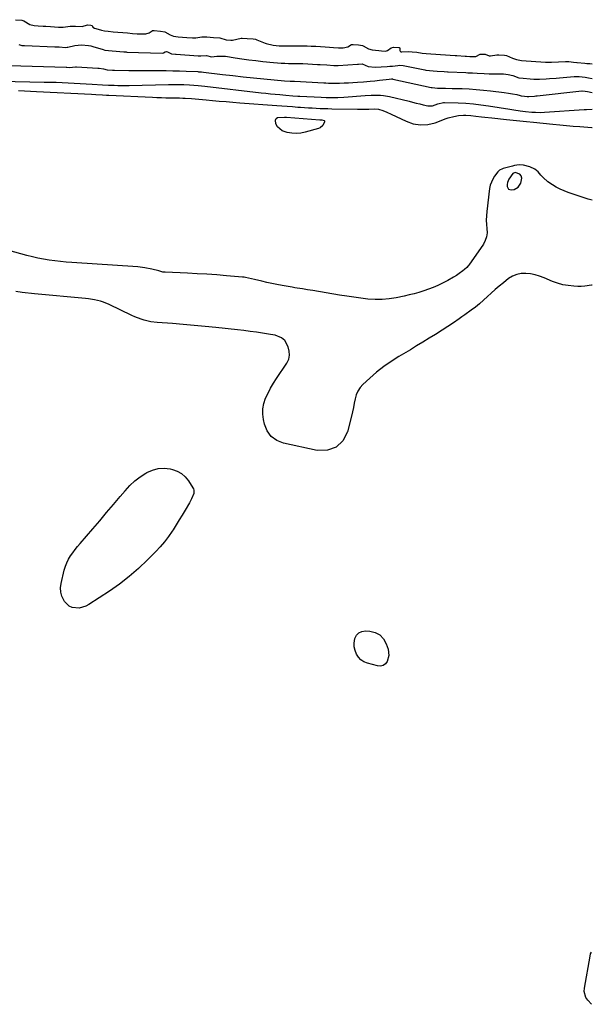
# Model space of a CAD drawing. Units: inches. Extents: x 1852323 to 1857472, y 468768 to 474062.
# Drawn here: x 1857078 to 1857472, y 473346 to 474024 of the extents above; entities that cross this region are included whole.
import ezdxf

# ---------------------------------------------------------------- set-up
doc = ezdxf.new("R2010")
doc.units = ezdxf.units.IN
doc.header["$MEASUREMENT"] = 0
for name, color, linetype in [('1', 7, 'Continuous'), ('7', 7, 'Continuous'), ('8', 7, 'Continuous')]:
    doc.layers.add(name, color=color, linetype=linetype)

msp = doc.modelspace()

# ---------------------------------------------------------------- linework, layer by layer
at = {"layer": '1', "color": 18}
msp.add_polyline3d([(1857423.18, 473914.68, 1648), (1857422.73, 473916.25, 1648), (1857421.72, 473917.51, 1648), (1857418.62, 473918.58, 1648), (1857416.92, 473917.92, 1648), (1857414.23, 473913.9, 1648), (1857413.22, 473911.59, 1648), (1857413.09, 473910.35, 1648), (1857413.13, 473908.83, 1648), (1857414, 473907.06, 1648), (1857415.93, 473906.58, 1648), (1857417.83, 473906.95, 1648), (1857420.74, 473908.42, 1648), (1857422.47, 473911.18, 1648), (1857423.18, 473914.68, 1648)], dxfattribs=at)
at = {"layer": '7', "color": 18}
for points in [[(1857074.85, 474023.71, 1642), (1857079.13, 474023.35, 1642), (1857080.62, 474023.01, 1642), (1857084.74, 474020.49, 1642), (1857087.7, 474019.65, 1642), (1857090.42, 474019.46, 1642), (1857093.75, 474019.3, 1642), (1857095.72, 474019.19, 1642), (1857099, 474018.95, 1642), (1857101.65, 474018.72, 1642), (1857104.32, 474018.5, 1642), (1857107.55, 474018.48, 1642), (1857112.48, 474019.29, 1642), (1857116.15, 474019.25, 1642), (1857120.71, 474019.13, 1642), (1857124.43, 474020.13, 1642), (1857126.66, 474020.01, 1642), (1857127.56, 474019.63, 1642), (1857128.1, 474018.58, 1642), (1857129.1, 474017.93, 1642), (1857133.33, 474016.69, 1642), (1857133.98, 474016.51, 1642), (1857135.97, 474016.06, 1642), (1857138.64, 474015.7, 1642), (1857141.95, 474015.42, 1642), (1857145.26, 474015.14, 1642), (1857148.57, 474014.86, 1642), (1857151.88, 474014.58, 1642), (1857155.2, 474014.3, 1642), (1857158.54, 474014.08, 1642), (1857159.89, 474014.01, 1642), (1857164.59, 474013.87, 1642), (1857166.89, 474014.63, 1642), (1857168.81, 474016.09, 1642), (1857169.05, 474016.16, 1642), (1857170.33, 474016.2, 1642), (1857174.6, 474015.84, 1642), (1857177.64, 474015.44, 1642), (1857181.2, 474013.38, 1642), (1857183.62, 474012.41, 1642), (1857186.66, 474011.99, 1642), (1857189.73, 474011.73, 1642), (1857192.79, 474011.48, 1642), (1857196.55, 474011.18, 1642), (1857198.98, 474011.15, 1642), (1857202.9, 474011.83, 1642), (1857206.49, 474011.94, 1642), (1857211.06, 474011.56, 1642), (1857215.39, 474011.2, 1642), (1857219.65, 474009.85, 1642), (1857222.88, 474009.52, 1642), (1857224.18, 474009.7, 1642), (1857230.16, 474010.89, 1642), (1857230.77, 474010.99, 1642), (1857234.16, 474010.84, 1642), (1857238.28, 474010.49, 1642), (1857239.84, 474010.25, 1642), (1857240.44, 474010.07, 1642), (1857240.74, 474009.96, 1642), (1857246.67, 474007.45, 1642), (1857247.25, 474007.22, 1642), (1857252.1, 474006.12, 1642), (1857256.33, 474005.82, 1642), (1857260.8, 474005.7, 1642), (1857265.26, 474005.61, 1642), (1857267.13, 474005.63, 1642), (1857270.5, 474005.71, 1642), (1857272.37, 474005.74, 1642), (1857275.5, 474005.7, 1642), (1857278.24, 474005.59, 1642), (1857281.42, 474005.42, 1642), (1857284.58, 474005.24, 1642), (1857287.75, 474005.05, 1642), (1857290.91, 474004.85, 1642), (1857293.63, 474004.66, 1642), (1857296.93, 474004.44, 1642), (1857300.26, 474004.33, 1642), (1857303.52, 474005.07, 1642), (1857305.9, 474006.58, 1642), (1857307.19, 474006.72, 1642), (1857310.91, 474006.47, 1642), (1857313.45, 474006.03, 1642), (1857313.97, 474005.73, 1642), (1857317.65, 474003.55, 1642), (1857320.1, 474002.99, 1642), (1857324.77, 474002.47, 1642), (1857326.62, 474002.27, 1642), (1857329.26, 474002.16, 1642), (1857330.64, 474002.6, 1642), (1857333.28, 474004.45, 1642), (1857334.77, 474004.84, 1642), (1857338.45, 474004.58, 1642), (1857338.9, 474004.46, 1642), (1857339.08, 474004.35, 1642), (1857339.21, 474004.22, 1642), (1857339.28, 474004.04, 1642), (1857339.19, 474002.78, 1642), (1857339.22, 474002.49, 1642), (1857339.45, 474002, 1642), (1857339.94, 474001.67, 1642), (1857340.52, 474001.52, 1642), (1857345.02, 474001.73, 1642), (1857347.72, 474001.65, 1642), (1857350.91, 474001.25, 1642), (1857354.63, 474000.72, 1642), (1857357.31, 474000.47, 1642), (1857360.62, 474000.24, 1642), (1857363.93, 474000.01, 1642), (1857367.25, 473999.78, 1642), (1857370.56, 473999.55, 1642), (1857373.87, 473999.32, 1642), (1857377.19, 473999.1, 1642), (1857378.52, 473999.01, 1642), (1857384.28, 473998.64, 1642), (1857385.18, 473998.58, 1642), (1857387.45, 473998.42, 1642), (1857391.42, 473998.41, 1642), (1857394.43, 474000, 1642), (1857394.7, 474000.04, 1642), (1857397.89, 473999.88, 1642), (1857400.71, 473998.8, 1642), (1857401.55, 473998.79, 1642), (1857405.9, 473999.47, 1642), (1857407.45, 473999.52, 1642), (1857411.18, 473999.26, 1642), (1857412.55, 473999.1, 1642), (1857416.79, 473997.21, 1642), (1857419.53, 473996.21, 1642), (1857422.83, 473995.73, 1642), (1857426.15, 473995.49, 1642), (1857429.48, 473995.27, 1642), (1857432.81, 473995.03, 1642), (1857436.13, 473994.8, 1642), (1857439.46, 473994.59, 1642), (1857442.21, 473994.54, 1642), (1857443.58, 473994.57, 1642), (1857453.29, 473994.95, 1642), (1857453.54, 473994.95, 1642), (1857454.15, 473994.94, 1642), (1857455.48, 473994.85, 1642), (1857458.76, 473994.47, 1642), (1857460.99, 473994.26, 1642), (1857461.21, 473994.24, 1642), (1857466.54, 473993.76, 1642), (1857467.8, 473993.65, 1642), (1857469.9, 473993.49, 1642), (1857471.65, 473993.35, 1642)], [(1857077.01, 474006.56, 1644), (1857079.24, 474005.94, 1644), (1857080.48, 474005.88, 1644), (1857080.9, 474005.86, 1644), (1857101.77, 474005.13, 1644), (1857102.16, 474005.12, 1644), (1857104.91, 474004.95, 1644), (1857109.3, 474004.65, 1644), (1857110.46, 474004.77, 1644), (1857110.84, 474004.83, 1644), (1857115.53, 474005.85, 1644), (1857120.25, 474006.38, 1644), (1857125, 474006, 1644), (1857126.55, 474005.67, 1644), (1857128.09, 474005.26, 1644), (1857135.12, 474003.14, 1644), (1857136.34, 474002.82, 1644), (1857138.8, 474002.45, 1644), (1857141.23, 474002.24, 1644), (1857144.08, 474002, 1644), (1857146.52, 474001.8, 1644), (1857149.37, 474001.57, 1644), (1857150.61, 474001.5, 1644), (1857151.03, 474001.48, 1644), (1857151.44, 474001.47, 1644), (1857175.82, 474000.68, 1644), (1857176.69, 474000.93, 1644), (1857177.73, 474001.5, 1644), (1857178.77, 474001.77, 1644), (1857179.29, 474001.7, 1644), (1857182.2, 474000.31, 1644), (1857184.8, 473999.97, 1644), (1857185.4, 473999.92, 1644), (1857200.44, 473998.77, 1644), (1857200.86, 473998.74, 1644), (1857202.3, 473998.75, 1644), (1857206.16, 473999.13, 1644), (1857209.6, 473998.19, 1644), (1857213.3, 473998.57, 1644), (1857217.83, 473998.69, 1644), (1857219.34, 473998.53, 1644), (1857225.87, 473997.54, 1644), (1857230.64, 473996.84, 1644), (1857235.43, 473996.18, 1644), (1857240.21, 473995.59, 1644), (1857245.01, 473995.04, 1644), (1857252.41, 473994.23, 1644), (1857254.97, 473993.99, 1644), (1857257.53, 473993.8, 1644), (1857260.1, 473993.69, 1644), (1857262.67, 473993.62, 1644), (1857267.91, 473993.57, 1644), (1857268.28, 473993.57, 1644), (1857269.8, 473993.57, 1644), (1857272.04, 473993.5, 1644), (1857272.41, 473993.48, 1644), (1857282.59, 473992.96, 1644), (1857282.98, 473992.94, 1644), (1857284.52, 473992.85, 1644), (1857289.12, 473992.58, 1644), (1857293.93, 473992.26, 1644), (1857296.36, 473992.19, 1644), (1857296.76, 473992.21, 1644), (1857310.03, 473993.1, 1644), (1857310.69, 473993.14, 1644), (1857313.33, 473993.26, 1644), (1857317.52, 473991.43, 1644), (1857322.19, 473991.15, 1644), (1857326.46, 473991.21, 1644), (1857330.6, 473991.5, 1644), (1857332.34, 473991.66, 1644), (1857334.09, 473991.83, 1644), (1857337.92, 473992.24, 1644), (1857339.17, 473992.33, 1644), (1857341.55, 473992.2, 1644), (1857342.67, 473992, 1644), (1857356.38, 473989.13, 1644), (1857357.2, 473988.98, 1644), (1857359.65, 473988.67, 1644), (1857362.07, 473988.51, 1644), (1857364.89, 473988.31, 1644), (1857369.72, 473987.97, 1644), (1857372.14, 473987.82, 1644), (1857372.55, 473987.8, 1644), (1857384.53, 473987.3, 1644), (1857386.12, 473987.23, 1644), (1857389.28, 473987.06, 1644), (1857392.44, 473986.87, 1644), (1857397.19, 473986.66, 1644), (1857400.75, 473986.56, 1644), (1857402.43, 473986.52, 1644), (1857404.11, 473986.49, 1644), (1857410.58, 473986.39, 1644), (1857413.86, 473986.07, 1644), (1857417.04, 473985.22, 1644), (1857421.11, 473983.8, 1644), (1857423.98, 473983.4, 1644), (1857428.96, 473983.05, 1644), (1857431.44, 473982.88, 1644), (1857434.35, 473982.72, 1644), (1857435.23, 473982.73, 1644), (1857439.82, 473983, 1644), (1857442.11, 473983.16, 1644), (1857446.69, 473983.52, 1644), (1857448.98, 473983.72, 1644), (1857459.19, 473984.66, 1644), (1857460.05, 473984.72, 1644), (1857462.65, 473984.64, 1644), (1857466.73, 473984.15, 1644), (1857469.13, 473983.81, 1644), (1857471.64, 473983.33, 1644)], [(1857070.68, 473992.26, 1646), (1857109.76, 473991.01, 1646), (1857109.9, 473991.01, 1646), (1857110.17, 473990.99, 1646), (1857111.93, 473990.86, 1646), (1857116.19, 473991.2, 1646), (1857116.88, 473991.19, 1646), (1857131.36, 473990.43, 1646), (1857132.35, 473990.35, 1646), (1857135.29, 473989.87, 1646), (1857137.84, 473989.3, 1646), (1857141.61, 473988.98, 1646), (1857142.52, 473988.91, 1646), (1857142.98, 473988.9, 1646), (1857152.76, 473988.81, 1646), (1857157.8, 473988.77, 1646), (1857162.84, 473988.74, 1646), (1857167.88, 473988.72, 1646), (1857172.92, 473988.71, 1646), (1857174.05, 473988.71, 1646), (1857178.57, 473988.68, 1646), (1857183.1, 473988.6, 1646), (1857187.62, 473988.47, 1646), (1857192.15, 473988.3, 1646), (1857200.2, 473987.95, 1646), (1857200.7, 473987.92, 1646), (1857202.68, 473987.76, 1646), (1857204.16, 473987.59, 1646), (1857217.33, 473986.05, 1646), (1857224.42, 473985.24, 1646), (1857231.51, 473984.46, 1646), (1857238.6, 473983.73, 1646), (1857245.7, 473983.03, 1646), (1857259.88, 473981.67, 1646), (1857263.68, 473981.45, 1646), (1857266.85, 473981.38, 1646), (1857286.94, 473980.32, 1646), (1857287.21, 473980.31, 1646), (1857287.62, 473980.29, 1646), (1857288.42, 473980.24, 1646), (1857290.21, 473980.13, 1646), (1857291.91, 473980.05, 1646), (1857297.78, 473980.1, 1646), (1857300.86, 473980.16, 1646), (1857303.93, 473980.26, 1646), (1857307.01, 473980.42, 1646), (1857310.08, 473980.62, 1646), (1857314.21, 473980.93, 1646), (1857318.91, 473981.36, 1646), (1857322.03, 473981.72, 1646), (1857325.15, 473982.08, 1646), (1857329.8, 473982.62, 1646), (1857331.84, 473982.84, 1646), (1857333.5, 473982.98, 1646), (1857334.25, 473982.91, 1646), (1857334.38, 473982.89, 1646), (1857334.5, 473982.86, 1646), (1857360.84, 473977.05, 1646), (1857361.42, 473976.94, 1646), (1857365.14, 473976.66, 1646), (1857366, 473976.6, 1646), (1857370.75, 473976.54, 1646), (1857375.21, 473976.45, 1646), (1857382.04, 473976.26, 1646), (1857386.94, 473976.04, 1646), (1857391.83, 473975.73, 1646), (1857396.7, 473975.27, 1646), (1857401.57, 473974.71, 1646), (1857410.95, 473973.5, 1646), (1857413.91, 473973.12, 1646), (1857416.86, 473972.72, 1646), (1857419.8, 473972.26, 1646), (1857421.95, 473971.56, 1646), (1857422.82, 473971.28, 1646), (1857424.95, 473971.09, 1646), (1857426.92, 473970.95, 1646), (1857427.9, 473970.9, 1646), (1857431.92, 473971.18, 1646), (1857432.83, 473971.27, 1646), (1857433.75, 473971.36, 1646), (1857464.39, 473974.76, 1646), (1857464.76, 473974.78, 1646), (1857466.71, 473974.55, 1646), (1857468.28, 473974.25, 1646), (1857471.63, 473973.56, 1646)], [(1857064.76, 473981.38, 1648), (1857094.52, 473980.83, 1648), (1857098.64, 473980.73, 1648), (1857102.77, 473980.62, 1648), (1857106.89, 473980.46, 1648), (1857111.01, 473980.29, 1648), (1857115.13, 473980.08, 1648), (1857119.25, 473979.86, 1648), (1857123.36, 473979.62, 1648), (1857127.48, 473979.36, 1648), (1857134.62, 473978.9, 1648), (1857138.83, 473978.68, 1648), (1857142.66, 473978.57, 1648), (1857145.27, 473978.51, 1648), (1857147.89, 473978.48, 1648), (1857150.5, 473978.49, 1648), (1857153.12, 473978.52, 1648), (1857180.07, 473979.05, 1648), (1857182.72, 473979.08, 1648), (1857185.38, 473979.09, 1648), (1857188.03, 473979.06, 1648), (1857190.68, 473979.01, 1648), (1857194.47, 473978.9, 1648), (1857197.51, 473978.71, 1648), (1857200.54, 473978.44, 1648), (1857205.08, 473977.95, 1648), (1857243.72, 473973.46, 1648), (1857246.97, 473973.1, 1648), (1857250.23, 473972.75, 1648), (1857253.48, 473972.43, 1648), (1857256.74, 473972.13, 1648), (1857260.91, 473971.75, 1648), (1857265.63, 473971.39, 1648), (1857269.17, 473971.17, 1648), (1857270.35, 473971.1, 1648), (1857285.13, 473970.29, 1648), (1857288.6, 473970.14, 1648), (1857292.61, 473970.09, 1648), (1857296.61, 473970.16, 1648), (1857300.61, 473970.39, 1648), (1857315.3, 473971.55, 1648), (1857319.55, 473971.8, 1648), (1857321.67, 473971.86, 1648), (1857325.92, 473971.8, 1648), (1857328.02, 473971.63, 1648), (1857332.19, 473970.87, 1648), (1857345.6, 473967.6, 1648), (1857348.04, 473966.99, 1648), (1857350.48, 473966.37, 1648), (1857352.91, 473965.74, 1648), (1857355.34, 473965.09, 1648), (1857358.56, 473964.38, 1648), (1857361.78, 473964.52, 1648), (1857365.48, 473965.69, 1648), (1857369.31, 473966.66, 1648), (1857369.88, 473966.67, 1648), (1857379.3, 473966.42, 1648), (1857384.58, 473966.18, 1648), (1857389.83, 473965.79, 1648), (1857395.07, 473965.19, 1648), (1857400.3, 473964.45, 1648), (1857414.84, 473962.08, 1648), (1857417.63, 473961.64, 1648), (1857422.03, 473960.99, 1648), (1857425.59, 473960.58, 1648), (1857430.16, 473960.14, 1648), (1857432.59, 473959.98, 1648), (1857436.23, 473959.91, 1648), (1857438.66, 473960.01, 1648), (1857466.1, 473961.85, 1648), (1857467.56, 473961.95, 1648), (1857471.62, 473962.17, 1648)], [(1857285.49, 473954.81, 1652), (1857287.12, 473954.43, 1652), (1857287.4, 473954.15, 1652), (1857287.49, 473953.77, 1652), (1857287.44, 473953.31, 1652), (1857286.22, 473950.93, 1652), (1857284.41, 473949.35, 1652), (1857283.25, 473948.85, 1652), (1857274.19, 473946.34, 1652), (1857271.1, 473945.73, 1652), (1857268, 473945.42, 1652), (1857264.88, 473945.56, 1652), (1857261.76, 473946.02, 1652), (1857258.2, 473947.19, 1652), (1857255.04, 473950.07, 1652), (1857253.99, 473952.11, 1652), (1857253.69, 473954.5, 1652), (1857254.09, 473955.63, 1652), (1857255.05, 473956.34, 1652), (1857259.8, 473956.74, 1652), (1857260.78, 473956.7, 1652), (1857261.27, 473956.67, 1652), (1857284.29, 473954.89, 1652), (1857284.49, 473954.88, 1652), (1857285.49, 473954.81, 1652)], [(1857471.51, 473841.07, 1648), (1857471.21, 473841, 1648), (1857466.48, 473840.24, 1648), (1857464.1, 473840.12, 1648), (1857461.7, 473840.14, 1648), (1857458.9, 473840.28, 1648), (1857455.13, 473840.67, 1648), (1857451.43, 473841.31, 1648), (1857447.81, 473842.34, 1648), (1857444.25, 473843.62, 1648), (1857438.45, 473846.06, 1648), (1857435.38, 473847.18, 1648), (1857432.26, 473848.09, 1648), (1857429.06, 473848.71, 1648), (1857425.82, 473849.12, 1648), (1857422.65, 473849, 1648), (1857419.62, 473848.44, 1648), (1857416.79, 473847.21, 1648), (1857414.09, 473845.55, 1648), (1857410.49, 473842.7, 1648), (1857407.66, 473840.4, 1648), (1857404.88, 473838.04, 1648), (1857402.16, 473835.61, 1648), (1857399.5, 473833.12, 1648), (1857396.81, 473830.65, 1648), (1857394.07, 473828.25, 1648), (1857391.23, 473825.97, 1648), (1857388.33, 473823.76, 1648), (1857383.84, 473820.48, 1648), (1857381.96, 473819.11, 1648), (1857380.06, 473817.77, 1648), (1857376.22, 473815.13, 1648), (1857372.33, 473812.57, 1648), (1857368.4, 473810.07, 1648), (1857363.76, 473807.16, 1648), (1857359.46, 473804.48, 1648), (1857355.15, 473801.82, 1648), (1857350.81, 473799.2, 1648), (1857346.47, 473796.6, 1648), (1857338.5, 473791.87, 1648), (1857333.25, 473788.53, 1648), (1857328.15, 473784.98, 1648), (1857323.28, 473781.12, 1648), (1857318.56, 473777.06, 1648), (1857313.78, 473772.67, 1648), (1857311.85, 473770.5, 1648), (1857310.25, 473768.14, 1648), (1857309.15, 473765.51, 1648), (1857308.4, 473762.7, 1648), (1857307.88, 473759.74, 1648), (1857307.31, 473756.8, 1648), (1857306.67, 473753.87, 1648), (1857305.98, 473750.95, 1648), (1857303.3, 473740.16, 1648), (1857299.93, 473733.96, 1648), (1857295.51, 473729.44, 1648), (1857289.5, 473727.46, 1648), (1857282.45, 473727.17, 1648), (1857259.26, 473732.17, 1648), (1857254.63, 473734.1, 1648), (1857250.77, 473736.8, 1648), (1857248.06, 473740.65, 1648), (1857246.13, 473745.28, 1648), (1857245.44, 473748.45, 1648), (1857244.99, 473752.21, 1648), (1857245.01, 473755.93, 1648), (1857245.73, 473759.58, 1648), (1857246.91, 473763.19, 1648), (1857248.57, 473766.7, 1648), (1857250.35, 473770.14, 1648), (1857252.32, 473773.49, 1648), (1857254.41, 473776.76, 1648), (1857261.51, 473787.22, 1648), (1857262.78, 473789.97, 1648), (1857263.44, 473792.77, 1648), (1857263.21, 473795.63, 1648), (1857262.37, 473798.54, 1648), (1857260.13, 473802.82, 1648), (1857257.89, 473804.85, 1648), (1857253.39, 473806.5, 1648), (1857250.2, 473807.15, 1648), (1857244.82, 473807.99, 1648), (1857240.51, 473808.62, 1648), (1857236.2, 473809.22, 1648), (1857231.88, 473809.75, 1648), (1857227.55, 473810.24, 1648), (1857212.7, 473811.81, 1648), (1857205.22, 473812.56, 1648), (1857197.75, 473813.27, 1648), (1857190.26, 473813.92, 1648), (1857182.78, 473814.52, 1648), (1857172.35, 473815.3, 1648), (1857167.84, 473815.87, 1648), (1857163.4, 473816.88, 1648), (1857161.22, 473817.56, 1648), (1857156.97, 473819.18, 1648), (1857154.9, 473820.13, 1648), (1857139.28, 473827.78, 1648), (1857135.37, 473829.41, 1648), (1857133.35, 473830.03, 1648), (1857129.21, 473830.97, 1648), (1857125.01, 473831.62, 1648), (1857122.89, 473831.85, 1648), (1857087.86, 473834.98, 1648), (1857085.72, 473835.2, 1648), (1857081.43, 473835.73, 1648), (1857079.3, 473836.04, 1648), (1857075.03, 473836.73, 1648)], [(1857172.99, 473714.85, 1648), (1857177.11, 473715, 1648), (1857181.33, 473714.51, 1648), (1857182.78, 473714.17, 1648), (1857186.09, 473712.96, 1648), (1857189.09, 473711.31, 1648), (1857191.62, 473709.02, 1648), (1857193.85, 473706.29, 1648), (1857196.88, 473701.51, 1648), (1857197.24, 473700.78, 1648), (1857197.49, 473700.02, 1648), (1857197.44, 473697.6, 1648), (1857195.95, 473693.97, 1648), (1857194.95, 473692.15, 1648), (1857194.44, 473691.24, 1648), (1857191.5, 473686.2, 1648), (1857189.49, 473682.8, 1648), (1857187.45, 473679.41, 1648), (1857185.36, 473676.05, 1648), (1857183.24, 473672.71, 1648), (1857182.62, 473671.75, 1648), (1857180.06, 473668.03, 1648), (1857177.35, 473664.42, 1648), (1857174.43, 473660.99, 1648), (1857171.36, 473657.67, 1648), (1857165.71, 473651.94, 1648), (1857159.54, 473646.05, 1648), (1857153.13, 473640.45, 1648), (1857146.38, 473635.27, 1648), (1857139.4, 473630.37, 1648), (1857125.37, 473621.18, 1648), (1857123.19, 473620.03, 1648), (1857118.54, 473618.8, 1648), (1857113.76, 473619.21, 1648), (1857111.68, 473620.08, 1648), (1857108.43, 473623.36, 1648), (1857106.66, 473627.02, 1648), (1857105.9, 473629.8, 1648), (1857105.81, 473632.67, 1648), (1857106.16, 473635.62, 1648), (1857108.41, 473644.97, 1648), (1857109.18, 473647.53, 1648), (1857110.13, 473650.01, 1648), (1857111.34, 473652.38, 1648), (1857112.73, 473654.66, 1648), (1857114.29, 473656.86, 1648), (1857115.9, 473659.02, 1648), (1857117.57, 473661.13, 1648), (1857119.3, 473663.2, 1648), (1857127.98, 473673.31, 1648), (1857132.74, 473678.87, 1648), (1857137.48, 473684.45, 1648), (1857142.2, 473690.04, 1648), (1857146.9, 473695.65, 1648), (1857150.17, 473699.56, 1648), (1857153.39, 473703.03, 1648), (1857156.82, 473706.25, 1648), (1857160.56, 473709.11, 1648), (1857164.51, 473711.71, 1648), (1857165.12, 473712.07, 1648), (1857169.01, 473713.77, 1648), (1857172.99, 473714.85, 1648)], [(1857325.5, 473600.31, 1648), (1857327.95, 473597.62, 1648), (1857329.88, 473594.25, 1648), (1857331.16, 473590.54, 1648), (1857331.74, 473586.19, 1648), (1857330.57, 473581.96, 1648), (1857329.28, 473580.4, 1648), (1857327.78, 473579.3, 1648), (1857325.96, 473578.91, 1648), (1857323.94, 473578.99, 1648), (1857316.93, 473580.84, 1648), (1857314.55, 473581.83, 1648), (1857312.44, 473583.15, 1648), (1857310.75, 473584.97, 1648), (1857309.34, 473587.13, 1648), (1857308.46, 473589.61, 1648), (1857307.92, 473592.13, 1648), (1857307.89, 473594.71, 1648), (1857308.32, 473597.8, 1648), (1857309.44, 473600.08, 1648), (1857310.94, 473601.82, 1648), (1857313.05, 473602.76, 1648), (1857315.55, 473603.16, 1648), (1857318.5, 473602.96, 1648), (1857322.26, 473601.98, 1648), (1857325.5, 473600.31, 1648)], [(1857471.06, 473346.1, 1648), (1857468.5, 473348.85, 1648), (1857467.28, 473350.77, 1648), (1857466.15, 473354.96, 1648), (1857466.24, 473357.23, 1648), (1857470.08, 473379.23, 1648), (1857470.48, 473380.79, 1648), (1857471.09, 473381.94, 1648)]]:
    msp.add_polyline3d(points, dxfattribs=at)
at = {"layer": '8', "color": 18}
for points in [[(1857076.91, 473974.88, 1650), (1857081.05, 473974.76, 1650), (1857085.19, 473974.59, 1650), (1857089.33, 473974.39, 1650), (1857127.21, 473972.35, 1650), (1857130.15, 473972.19, 1650), (1857134.56, 473971.94, 1650), (1857137.5, 473971.78, 1650), (1857138.97, 473971.71, 1650), (1857169.04, 473970.29, 1650), (1857172.13, 473970.16, 1650), (1857175.22, 473970.06, 1650), (1857178.31, 473969.98, 1650), (1857181.4, 473969.93, 1650), (1857186, 473969.87, 1650), (1857187.59, 473969.85, 1650), (1857189.97, 473969.8, 1650), (1857191.56, 473969.72, 1650), (1857195.86, 473969.39, 1650), (1857198.41, 473969.19, 1650), (1857200.96, 473968.98, 1650), (1857203.5, 473968.76, 1650), (1857206.05, 473968.53, 1650), (1857210.34, 473968.14, 1650), (1857215.03, 473967.73, 1650), (1857219.72, 473967.33, 1650), (1857224.41, 473966.95, 1650), (1857229.11, 473966.58, 1650), (1857254.52, 473964.66, 1650), (1857258.15, 473964.39, 1650), (1857261.77, 473964.12, 1650), (1857265.4, 473963.86, 1650), (1857269.03, 473963.6, 1650), (1857270.91, 473963.47, 1650), (1857273.6, 473963.29, 1650), (1857276.29, 473963.12, 1650), (1857278.98, 473962.96, 1650), (1857281.68, 473962.81, 1650), (1857284.37, 473962.68, 1650), (1857287.06, 473962.57, 1650), (1857289.76, 473962.48, 1650), (1857292.45, 473962.41, 1650), (1857310.02, 473962.05, 1650), (1857313.95, 473962.04, 1650), (1857317.87, 473962.15, 1650), (1857321.8, 473962.32, 1650), (1857324.52, 473962.21, 1650), (1857327.48, 473961.24, 1650), (1857330.39, 473960.08, 1650), (1857333.24, 473958.79, 1650), (1857343.55, 473953.82, 1650), (1857348.47, 473952.15, 1650), (1857353.44, 473951.3, 1650), (1857358.47, 473951.66, 1650), (1857363.54, 473952.84, 1650), (1857371.19, 473955.64, 1650), (1857372.47, 473956.08, 1650), (1857376.4, 473957.14, 1650), (1857379.65, 473957.76, 1650), (1857383.04, 473958, 1650), (1857384.75, 473957.96, 1650), (1857388.17, 473957.7, 1650), (1857391.58, 473957.35, 1650), (1857395.37, 473956.92, 1650), (1857397.78, 473956.65, 1650), (1857402.58, 473956.12, 1650), (1857412.58, 473955.03, 1650), (1857417.21, 473954.53, 1650), (1857421.85, 473954.04, 1650), (1857426.49, 473953.56, 1650), (1857431.12, 473953.1, 1650), (1857444.6, 473951.77, 1650), (1857449.21, 473951.34, 1650), (1857453.83, 473950.92, 1650), (1857458.44, 473950.53, 1650), (1857463.06, 473950.17, 1650), (1857471.44, 473949.53, 1650), (1857471.61, 473949.53, 1650)], [(1857471.56, 473899.5, 1650), (1857470.57, 473899.73, 1650), (1857468.88, 473900.24, 1650), (1857455.15, 473904.88, 1650), (1857452.32, 473905.94, 1650), (1857449.54, 473907.13, 1650), (1857446.86, 473908.51, 1650), (1857444.23, 473910.01, 1650), (1857441.05, 473912.12, 1650), (1857437.77, 473915.05, 1650), (1857436.3, 473916.71, 1650), (1857434.39, 473918.95, 1650), (1857432.09, 473920.74, 1650), (1857428.68, 473922.39, 1650), (1857424.29, 473923.62, 1650), (1857421.23, 473923.72, 1650), (1857418.2, 473923.35, 1650), (1857416.7, 473923, 1650), (1857410.35, 473921.21, 1650), (1857409.83, 473921.04, 1650), (1857407.9, 473920.04, 1650), (1857406.73, 473918.92, 1650), (1857404.45, 473916.03, 1650), (1857403.16, 473914.07, 1650), (1857401.39, 473909.82, 1650), (1857400.92, 473907.53, 1650), (1857399.01, 473891.63, 1650), (1857398.78, 473888.7, 1650), (1857398.7, 473885.77, 1650), (1857398.86, 473882.85, 1650), (1857399.18, 473879.92, 1650), (1857399.28, 473877.08, 1650), (1857398.96, 473874.34, 1650), (1857398.03, 473871.73, 1650), (1857396.69, 473869.22, 1650), (1857386.69, 473854.79, 1650), (1857386.27, 473854.22, 1650), (1857385.34, 473853.16, 1650), (1857383.76, 473851.73, 1650), (1857382.63, 473850.87, 1650), (1857380.04, 473848.98, 1650), (1857378.13, 473847.67, 1650), (1857376.2, 473846.42, 1650), (1857372.17, 473844.17, 1650), (1857368.53, 473842.33, 1650), (1857365.39, 473840.83, 1650), (1857362.22, 473839.44, 1650), (1857358.98, 473838.2, 1650), (1857355.69, 473837.07, 1650), (1857352.36, 473836.06, 1650), (1857349.02, 473835.12, 1650), (1857345.65, 473834.29, 1650), (1857342.25, 473833.52, 1650), (1857336.68, 473832.35, 1650), (1857331.86, 473831.57, 1650), (1857327.03, 473831.11, 1650), (1857322.17, 473831.12, 1650), (1857317.3, 473831.44, 1650), (1857312.42, 473832.04, 1650), (1857307.55, 473832.69, 1650), (1857302.69, 473833.42, 1650), (1857297.84, 473834.2, 1650), (1857279.36, 473837.33, 1650), (1857275.82, 473837.9, 1650), (1857272.26, 473838.42, 1650), (1857268.71, 473838.94, 1650), (1857266.94, 473839.23, 1650), (1857265.17, 473839.53, 1650), (1857258.22, 473840.78, 1650), (1857254.7, 473841.44, 1650), (1857251.19, 473842.15, 1650), (1857247.69, 473842.93, 1650), (1857244.2, 473843.75, 1650), (1857239.25, 473844.97, 1650), (1857237.23, 473845.45, 1650), (1857233.16, 473846.29, 1650), (1857232.14, 473846.42, 1650), (1857231.1, 473846.53, 1650), (1857219.87, 473847.48, 1650), (1857213.22, 473848.01, 1650), (1857206.56, 473848.48, 1650), (1857199.9, 473848.87, 1650), (1857193.23, 473849.22, 1650), (1857177.76, 473849.92, 1650), (1857176.26, 473850.07, 1650), (1857173.33, 473850.77, 1650), (1857168.63, 473852.01, 1650), (1857163.89, 473853.02, 1650), (1857159.07, 473853.57, 1650), (1857113.58, 473856.53, 1650), (1857109.67, 473856.83, 1650), (1857105.77, 473857.2, 1650), (1857101.88, 473857.65, 1650), (1857097.99, 473858.17, 1650), (1857094.12, 473858.81, 1650), (1857090.28, 473859.55, 1650), (1857086.46, 473860.43, 1650), (1857082.67, 473861.41, 1650), (1857061.73, 473867.26, 1650)]]:
    msp.add_polyline3d(points, dxfattribs=at)

doc.saveas('drawing.dxf')
